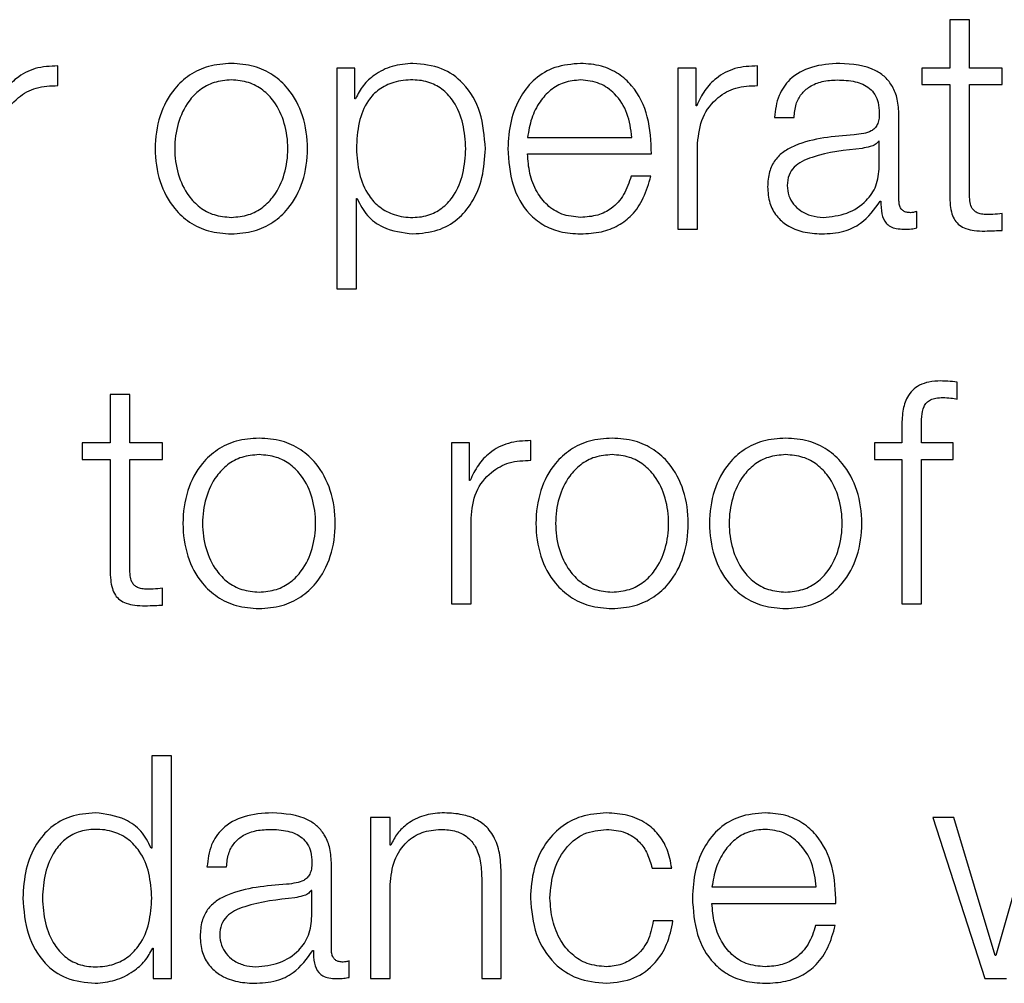
# Model space of a CAD drawing. Units: inches. Extents: x 0.1 to 10.8, y 0.2 to 8.4.
# Drawn here: x 3 to 3, y 6 to 6 of the extents above; entities that cross this region are included whole.
import ezdxf

# ---------------------------------------------------------------- set-up
doc = ezdxf.new("R2010")
doc.units = ezdxf.units.IN
doc.header["$MEASUREMENT"] = 0

msp = doc.modelspace()

# ---------------------------------------------------------------- linework, layer by layer
at = {"color": 7, "linetype": 'Continuous', "lineweight": 25}
for p, q in [((3.04117698, 6.04053782), (3.04117698, 6.03969145)), ((3.04152021, 6.04053782), (3.04117698, 6.04053782)), ((3.04152021, 6.03969145), (3.04152021, 6.04053782)), ((3.02557674, 6.03938642), (3.02557674, 6.03972995)), ((3.03045718, 6.03969145), (3.03045718, 6.03583299)), ((3.03077317, 6.03969145), (3.03045718, 6.03969145)), ((3.03077317, 6.0391572), (3.03077317, 6.03969145)), ((3.0364227, 6.03969145), (3.0364227, 6.03687571)), ((3.03673868, 6.03969145), (3.0364227, 6.03969145)), ((3.03673868, 6.03903164), (3.03673868, 6.03969145)), ((3.03781398, 6.03938642), (3.03781398, 6.03972995)), ((3.04068568, 6.03969145), (3.04068568, 6.039403)), ((3.04117698, 6.03969145), (3.04068568, 6.03969145)), ((3.04209355, 6.03969145), (3.04152021, 6.03969145)), ((3.04209355, 6.039403), (3.04209355, 6.03969145)), ((3.04068568, 6.039403), (3.04117698, 6.039403)), ((3.04117698, 6.039403), (3.04117698, 6.03747541)), ((3.04152021, 6.039403), (3.04209355, 6.039403)), ((3.04152021, 6.03750265), (3.04152021, 6.039403)), ((3.03078413, 6.0391572), (3.03077317, 6.0391572)), ((3.03674964, 6.03903164), (3.03673868, 6.03903164)), ((3.03810923, 6.03882967), (3.03845276, 6.03882967)), ((3.04028678, 6.03737176), (3.04028678, 6.03886787)), ((3.03379117, 6.03847992), (3.03561482, 6.03847992)), ((3.03676593, 6.03687571), (3.03676593, 6.03837657)), ((3.03994325, 6.03841507), (3.03993259, 6.03841507)), ((3.03994325, 6.03796671), (3.03994325, 6.03841507)), ((3.03379117, 6.03819118), (3.03595805, 6.03819118)), ((3.03594709, 6.03780353), (3.03560445, 6.03780353)), ((3.03079982, 6.03740996), (3.03081078, 6.03740996)), ((3.03079982, 6.03583299), (3.03079982, 6.03740996)), ((3.03995983, 6.03736613), (3.03997079, 6.03736613)), ((3.04059773, 6.03689733), (3.04059773, 6.03718607)), ((3.04209355, 6.0368538), (3.04209355, 6.03714787)), ((3.0364227, 6.03687571), (3.03676593, 6.03687571)), ((3.03045718, 6.03583299), (3.03079982, 6.03583299)), ((3.04130788, 6.03390599), (3.04130788, 6.03420036)), ((3.0264939, 6.03398743), (3.0264939, 6.03314135)), ((3.02683713, 6.03398743), (3.0264939, 6.03398743)), ((3.02683713, 6.03314135), (3.02683713, 6.03398743)), ((3.04033682, 6.03339781), (3.04033682, 6.03314135)), ((3.04068006, 6.03314135), (3.04068006, 6.03338685)), ((3.0264939, 6.03314135), (3.0260026, 6.03314135)), ((3.0260026, 6.03314135), (3.0260026, 6.03285261)), ((3.02741046, 6.03314135), (3.02683713, 6.03314135)), ((3.02741046, 6.03285261), (3.02741046, 6.03314135)), ((3.03246, 6.03314135), (3.03246, 6.03032532)), ((3.03277599, 6.03314135), (3.03246, 6.03314135)), ((3.03277599, 6.03248154), (3.03277599, 6.03314135)), ((3.03385128, 6.03283632), (3.03385128, 6.03317955)), ((3.03985648, 6.03314135), (3.03985648, 6.03285261)), ((3.04033682, 6.03314135), (3.03985648, 6.03314135)), ((3.0412368, 6.03314135), (3.04068006, 6.03314135)), ((3.0412368, 6.03285261), (3.0412368, 6.03314135)), ((3.0260026, 6.03285261), (3.0264939, 6.03285261)), ((3.0264939, 6.03285261), (3.0264939, 6.03092531)), ((3.02683713, 6.03285261), (3.02741046, 6.03285261)), ((3.02683713, 6.03095255), (3.02683713, 6.03285261)), ((3.03985648, 6.03285261), (3.04033682, 6.03285261)), ((3.04033682, 6.03285261), (3.04033682, 6.03032532)), ((3.04068006, 6.03032532), (3.04068006, 6.03285261)), ((3.04068006, 6.03285261), (3.0412368, 6.03285261)), ((3.03278694, 6.03248154), (3.03277599, 6.03248154)), ((3.03280323, 6.03032532), (3.03280323, 6.03182647)), ((3.02741046, 6.0303034), (3.02741046, 6.03059777)), ((3.03246, 6.03032532), (3.03280323, 6.03032532)), ((3.04033682, 6.03032532), (3.04068006, 6.03032532)), ((3.02721974, 6.02767187), (3.02721974, 6.02605671)), ((3.02756298, 6.02767187), (3.02721974, 6.02767187)), ((3.02756298, 6.02377492), (3.02756298, 6.02767187)), ((3.03138944, 6.02659095), (3.03104621, 6.02659095)), ((3.03104621, 6.02659095), (3.03104621, 6.02377492)), ((3.03138944, 6.02610587), (3.03138944, 6.02659095)), ((3.04124806, 6.02659095), (3.04088232, 6.02659095)), ((3.04088232, 6.02659095), (3.04178852, 6.02377492)), ((3.04196858, 6.02417827), (3.04124806, 6.02659095)), ((3.04266688, 6.02659095), (3.04197953, 6.02417827)), ((3.0314004, 6.02610587), (3.03138944, 6.02610587)), ((3.02721974, 6.02605671), (3.02720879, 6.02605671)), ((3.02818606, 6.02572917), (3.02852929, 6.02572917)), ((3.03036331, 6.02427126), (3.03036331, 6.02576738)), ((3.03333274, 6.02377492), (3.03333274, 6.02558732)), ((3.0359693, 6.02570726), (3.03631312, 6.02570726)), ((3.03138944, 6.02377492), (3.03138944, 6.02541822)), ((3.03298951, 6.02553283), (3.03298951, 6.02377492)), ((3.03002008, 6.02531428), (3.03000912, 6.02531428)), ((3.03002008, 6.02486621), (3.03002008, 6.02531428)), ((3.03701735, 6.02537913), (3.038841, 6.02537913)), ((3.03701735, 6.02509069), (3.03918423, 6.02509069)), ((3.03633504, 6.02478418), (3.03599092, 6.02478418)), ((3.03917328, 6.02470304), (3.03883005, 6.02470304)), ((3.02723603, 6.02430946), (3.02724699, 6.02430946)), ((3.02724699, 6.02430946), (3.02724699, 6.02377492)), ((3.03003636, 6.02426563), (3.03004732, 6.02426563)), ((3.04197953, 6.02417827), (3.04196858, 6.02417827)), ((3.03067455, 6.02379684), (3.03067455, 6.02408558)), ((3.02724699, 6.02377492), (3.02756298, 6.02377492)), ((3.03104621, 6.02377492), (3.03138944, 6.02377492)), ((3.03298951, 6.02377492), (3.03333274, 6.02377492)), ((3.04178852, 6.02377492), (3.04216521, 6.02377492))]:
    msp.add_line(p, q, dxfattribs=at)
for points, knots in [([(3.02557674, 6.03972995), (3.02544265, 6.03972442), (3.02518496, 6.0397138), (3.02486554, 6.03954199), (3.02463943, 6.03930689), (3.02455535, 6.03912513), (3.02451211, 6.03903164)], [0, 0, 0, 0, 0.292286025, 0.561677456, 0.774537122, 1, 1, 1, 1]), ([(3.02861162, 6.03977348), (3.02847703, 6.03976392), (3.02822055, 6.03974571), (3.0278762, 6.03958372), (3.02756255, 6.03929984), (3.02733147, 6.03885247), (3.02725354, 6.0382834), (3.02733149, 6.03771438), (3.02756258, 6.03726721), (3.02787621, 6.03698341), (3.02822055, 6.03682145), (3.02847703, 6.03680324), (3.02861162, 6.03679368)], [0, 0, 0, 0, 0.0898655, 0.17124762, 0.24976297, 0.37025525, 0.50006001, 0.62978905, 0.75024672, 0.82875426, 0.91013459, 1, 1, 1, 1]), ([(3.02861162, 6.03679368), (3.02874624, 6.03680324), (3.02900273, 6.03682144), (3.02934708, 6.0369834), (3.02966061, 6.03726722), (3.02989153, 6.03771441), (3.02996936, 6.0382834), (3.02989155, 6.03885243), (3.02966064, 6.03929983), (3.02934709, 6.03958374), (3.02900273, 6.03974572), (3.02874624, 6.03976392), (3.02861162, 6.03977348)], [0, 0, 0, 0, 0.0898876, 0.1712665, 0.24976251, 0.37020773, 0.49993998, 0.62974796, 0.7502278, 0.82873162, 0.91011232, 1, 1, 1, 1]), ([(3.03178835, 6.03977348), (3.03166556, 6.03976365), (3.03142669, 6.03974453), (3.0311288, 6.03959517), (3.03090727, 6.03939602), (3.03082528, 6.03923701), (3.03078413, 6.0391572)], [0, 0, 0, 0, 0.294253465, 0.572408988, 0.785393657, 1, 1, 1, 1]), ([(3.03305407, 6.03828328), (3.03303783, 6.03849786), (3.03300674, 6.03890865), (3.03272213, 6.03941455), (3.03228554, 6.03972681), (3.03196041, 6.03975733), (3.03178835, 6.03977348)], [0, 0, 0, 0, 0.29231442, 0.55963563, 0.7669632, 1, 1, 1, 1]), ([(3.03471958, 6.03977348), (3.03456695, 6.039761), (3.03428023, 6.03973756), (3.03391265, 6.03951963), (3.0336454, 6.03919024), (3.03347778, 6.03876531), (3.0334578, 6.03844614), (3.03344764, 6.03828388)], [0, 0, 0, 0, 0.20684452, 0.388570381, 0.564945244, 0.778817889, 1, 1, 1, 1]), ([(3.03595805, 6.03819118), (3.03594966, 6.03840932), (3.03593342, 6.03883137), (3.03569645, 6.03932324), (3.03538537, 6.03960498), (3.03507476, 6.03974936), (3.03484257, 6.03976513), (3.03471958, 6.03977348)], [0, 0, 0, 0, 0.28750383, 0.55626561, 0.6938325, 0.83782816, 1, 1, 1, 1]), ([(3.03781398, 6.03972995), (3.03767994, 6.03972442), (3.03742234, 6.03971379), (3.03710303, 6.03954197), (3.03687697, 6.03930688), (3.03679289, 6.03912513), (3.03674964, 6.03903164)], [0, 0, 0, 0, 0.292210059, 0.561600665, 0.774492413, 1, 1, 1, 1]), ([(3.03925027, 6.03977348), (3.03908309, 6.03976353), (3.03877086, 6.03974495), (3.03838387, 6.03953514), (3.03815624, 6.03920461), (3.03812565, 6.03896059), (3.03810923, 6.03882967)], [0, 0, 0, 0, 0.300325132, 0.56086806, 0.764392539, 1, 1, 1, 1]), ([(3.04028678, 6.03886787), (3.04028204, 6.03896278), (3.04027339, 6.03913613), (3.04018683, 6.03936674), (3.04005356, 6.03953755), (3.03976015, 6.03974059), (3.03947104, 6.03975924), (3.03925027, 6.03977348)], [0, 0, 0, 0, 0.18087509, 0.3303674, 0.46266146, 0.58969693, 1, 1, 1, 1]), ([(3.02452869, 6.03837657), (3.02454622, 6.03853258), (3.02458024, 6.03883541), (3.02484983, 6.0391783), (3.02520071, 6.03937152), (3.02544768, 6.0393813), (3.02557674, 6.03938642)], [0, 0, 0, 0, 0.283927469, 0.551138836, 0.765422807, 1, 1, 1, 1]), ([(3.02861162, 6.03948474), (3.02850887, 6.03947627), (3.02831228, 6.03946008), (3.02805344, 6.03931869), (3.02782419, 6.03907982), (3.02766135, 6.03872394), (3.0276031, 6.03828344), (3.02766138, 6.03784299), (3.02782423, 6.03748735), (3.02805345, 6.03724852), (3.02831227, 6.0371071), (3.02850886, 6.03709089), (3.02861162, 6.03708242)], [0, 0, 0, 0, 0.08833443, 0.16900161, 0.24844438, 0.37158071, 0.50008634, 0.62845849, 0.75155274, 0.83099409, 0.91166478, 1, 1, 1, 1]), ([(3.02861162, 6.03708242), (3.02871433, 6.0370909), (3.02891086, 6.03710711), (3.02916959, 6.03724853), (3.02939875, 6.03748736), (3.02956156, 6.037843), (3.02961984, 6.03828344), (3.02956159, 6.03872393), (3.02939879, 6.0390798), (3.0291696, 6.03931867), (3.02891085, 6.03946007), (3.02871433, 6.03947627), (3.02861162, 6.03948474)], [0, 0, 0, 0, 0.08831227, 0.16897314, 0.24841561, 0.37152337, 0.49991365, 0.62843742, 0.75158727, 0.83103116, 0.91168853, 1, 1, 1, 1]), ([(3.03271143, 6.03828328), (3.03270213, 6.03842941), (3.03268393, 6.03871547), (3.03253831, 6.03907042), (3.03232835, 6.03931543), (3.03208035, 6.0394573), (3.03177482, 6.03949858), (3.03146493, 6.03946141), (3.03118968, 6.03933328), (3.03096331, 6.03909451), (3.03082041, 6.03872955), (3.03080691, 6.03843695), (3.03079982, 6.03828328)], [0, 0, 0, 0, 0.12642459, 0.24749468, 0.3246105, 0.40257832, 0.48920824, 0.58735318, 0.66987413, 0.74689317, 0.86707747, 1, 1, 1, 1]), ([(3.03471958, 6.03948474), (3.03462138, 6.03947589), (3.03443231, 6.03945886), (3.03418555, 6.03931394), (3.0339898, 6.03909649), (3.03384746, 6.03881186), (3.03381011, 6.03859159), (3.03379117, 6.03847992)], [0, 0, 0, 0, 0.19487724, 0.37523062, 0.55529622, 0.77455157, 1, 1, 1, 1]), ([(3.03561482, 6.03847992), (3.03559722, 6.03862243), (3.03556283, 6.03890089), (3.03535092, 6.03923464), (3.03505417, 6.03944903), (3.03483381, 6.03947255), (3.03471958, 6.03948474)], [0, 0, 0, 0, 0.28669169, 0.56018112, 0.77201408, 1, 1, 1, 1]), ([(3.03676593, 6.03837657), (3.03678347, 6.03853258), (3.03681753, 6.03883543), (3.03708719, 6.03917828), (3.03743803, 6.0393715), (3.03768495, 6.0393813), (3.03781398, 6.03938642)], [0, 0, 0, 0, 0.28394544, 0.5511948, 0.76548558, 1, 1, 1, 1]), ([(3.03845276, 6.03882967), (3.03845962, 6.03890758), (3.03847238, 6.03905258), (3.03857112, 6.03924231), (3.03873029, 6.03938394), (3.03895003, 6.03947116), (3.03911784, 6.03948005), (3.03920645, 6.03948474)], [0, 0, 0, 0, 0.206732333, 0.384763583, 0.554240606, 0.764642669, 1, 1, 1, 1]), ([(3.03920645, 6.03948474), (3.03931275, 6.03948096), (3.03951086, 6.03947393), (3.03974678, 6.03937604), (3.03987329, 6.03923067), (3.03993413, 6.03908028), (3.03994003, 6.03896751), (3.03994325, 6.03890607)], [0, 0, 0, 0, 0.29757315, 0.55456364, 0.68518652, 0.82850192, 1, 1, 1, 1]), ([(3.03994325, 6.03890607), (3.03994196, 6.03886744), (3.03993964, 6.03879816), (3.03991283, 6.03870535), (3.0398657, 6.03863589), (3.03978475, 6.03857859), (3.03965958, 6.03854308), (3.03955779, 6.03853083), (3.0395014, 6.03852405)], [0, 0, 0, 0, 0.17251214, 0.30938593, 0.42633359, 0.54076466, 0.74561364, 1, 1, 1, 1]), ([(3.0395014, 6.03852405), (3.03914565, 6.03849778), (3.03871487, 6.03846598), (3.0382686, 6.03824031), (3.03810856, 6.03808562), (3.03800446, 6.03786993), (3.03799463, 6.03770617), (3.0379893, 6.03761726)], [0, 0, 0, 0, 0.53295059, 0.64534217, 0.75257527, 0.86565753, 1, 1, 1, 1]), ([(3.03993259, 6.03841507), (3.03991431, 6.03839412), (3.03987482, 6.03834885), (3.03976952, 6.03831312), (3.03969088, 6.03829804), (3.03964326, 6.03828891)], [0, 0, 0, 0, 0.25361558, 0.54794247, 1, 1, 1, 1]), ([(3.03079982, 6.03828328), (3.0308087, 6.03813725), (3.03082612, 6.03785068), (3.03097592, 6.03749345), (3.03119997, 6.0372481), (3.03147009, 6.03710925), (3.03177786, 6.03706784), (3.03208032, 6.03711013), (3.03232834, 6.03725164), (3.03253829, 6.03749665), (3.03268391, 6.03785137), (3.03270213, 6.03813727), (3.03271143, 6.03828328)], [0, 0, 0, 0, 0.12699966, 0.24921295, 0.32878329, 0.41216217, 0.50827512, 0.59537891, 0.67377057, 0.75129698, 0.87298248, 1, 1, 1, 1]), ([(3.03178835, 6.03679368), (3.03193572, 6.03680544), (3.03221429, 6.03682767), (3.03257657, 6.03703401), (3.03284859, 6.03735535), (3.03302344, 6.03778565), (3.03304362, 6.03811346), (3.03305407, 6.03828328)], [0, 0, 0, 0, 0.20014834, 0.37831386, 0.55279617, 0.7683232, 1, 1, 1, 1]), ([(3.03344764, 6.03828388), (3.03346204, 6.03806911), (3.03348948, 6.03765971), (3.03374292, 6.03719326), (3.03405947, 6.03694064), (3.03436912, 6.03681442), (3.03459792, 6.03680088), (3.03471958, 6.03679368)], [0, 0, 0, 0, 0.29057163, 0.55388637, 0.69014265, 0.83525028, 1, 1, 1, 1]), ([(3.03471958, 6.03708242), (3.03460708, 6.03709269), (3.03439471, 6.03711208), (3.03412777, 6.03728576), (3.03393735, 6.0375368), (3.03381719, 6.0378471), (3.03379979, 6.03807712), (3.03379117, 6.03819118)], [0, 0, 0, 0, 0.20746339, 0.39166037, 0.57215673, 0.78783719, 1, 1, 1, 1]), ([(3.03964326, 6.03828891), (3.0393469, 6.0382566), (3.03898721, 6.03821738), (3.03859554, 6.03806931), (3.03844992, 6.03796808), (3.03834799, 6.03781934), (3.03833788, 6.03770151), (3.03833253, 6.03763917)], [0, 0, 0, 0, 0.55568824, 0.67446183, 0.78145134, 0.88438547, 1, 1, 1, 1]), ([(3.03896094, 6.03708242), (3.03910327, 6.03709634), (3.03937965, 6.03712337), (3.03970858, 6.03733739), (3.03991253, 6.03763508), (3.03993275, 6.03785331), (3.03994325, 6.03796671)], [0, 0, 0, 0, 0.28823037, 0.55971382, 0.77122121, 1, 1, 1, 1]), ([(3.03560445, 6.03780353), (3.03556803, 6.03769182), (3.03549785, 6.03747656), (3.03528244, 6.03723646), (3.0350104, 6.03710185), (3.03482079, 6.03708918), (3.03471958, 6.03708242)], [0, 0, 0, 0, 0.2821828, 0.54374812, 0.75646076, 1, 1, 1, 1]), ([(3.03471958, 6.03679368), (3.03484154, 6.0367998), (3.03506943, 6.03681123), (3.03538059, 6.0369264), (3.03564087, 6.03712728), (3.03584151, 6.03742733), (3.03591059, 6.03767346), (3.03594709, 6.03780353)], [0, 0, 0, 0, 0.20943839, 0.39132731, 0.56150728, 0.76825587, 1, 1, 1, 1]), ([(3.0379893, 6.03761726), (3.03799632, 6.03752035), (3.03800947, 6.03733883), (3.0381365, 6.03710141), (3.03833908, 6.036924), (3.03861427, 6.03681229), (3.03882416, 6.03680007), (3.0389337, 6.03679368)], [0, 0, 0, 0, 0.20455525, 0.38314196, 0.55528949, 0.76792205, 1, 1, 1, 1]), ([(3.03833253, 6.03763917), (3.03833813, 6.03757852), (3.03834899, 6.03746107), (3.03843868, 6.03730732), (3.03857364, 6.03718526), (3.03875273, 6.03709954), (3.03889085, 6.03708818), (3.03896094, 6.03708242)], [0, 0, 0, 0, 0.19408832, 0.37582259, 0.556664, 0.77499968, 1, 1, 1, 1]), ([(3.04117698, 6.03747541), (3.04117769, 6.0374143), (3.04117898, 6.03730311), (3.04120642, 6.03715152), (3.04125908, 6.03703006), (3.04134459, 6.03693781), (3.04146398, 6.0368783), (3.04161551, 6.03684692), (3.04172663, 6.03684429), (3.04178763, 6.03684284)], [0, 0, 0, 0, 0.17679435, 0.32173891, 0.44348933, 0.55513661, 0.67844523, 0.82346136, 1, 1, 1, 1]), ([(3.04179859, 6.03713158), (3.04176796, 6.0371347), (3.04171272, 6.03714031), (3.0416398, 6.03716697), (3.04158609, 6.03720831), (3.0415436, 6.03727565), (3.04152185, 6.03737692), (3.04152079, 6.03745798), (3.04152021, 6.03750265)], [0, 0, 0, 0, 0.17214915, 0.31051964, 0.42951658, 0.54524776, 0.74938965, 1, 1, 1, 1]), ([(3.03081078, 6.03740996), (3.03086332, 6.0373064), (3.0309672, 6.03710166), (3.03131183, 6.03685272), (3.03160665, 6.0368162), (3.03178835, 6.03679368)], [0, 0, 0, 0, 0.28195013, 0.55745579, 1, 1, 1, 1]), ([(3.0389337, 6.03679368), (3.03906567, 6.03680015), (3.0393055, 6.03681189), (3.03968998, 6.03699284), (3.03985689, 6.03722373), (3.03995983, 6.03736613)], [0, 0, 0, 0, 0.319246986, 0.580154549, 1, 1, 1, 1]), ([(3.03997079, 6.03736613), (3.0399718, 6.03729188), (3.03997363, 6.03715785), (3.0400362, 6.03699542), (3.04013896, 6.03691625), (3.04024728, 6.03688066), (3.04032874, 6.03687748), (3.04037414, 6.03687571)], [0, 0, 0, 0, 0.30167338, 0.54453508, 0.67009089, 0.81615193, 1, 1, 1, 1]), ([(3.04048875, 6.03716416), (3.04046549, 6.03716538), (3.04042246, 6.03716765), (3.04036461, 6.03719135), (3.04031943, 6.03723337), (3.04029088, 6.03729631), (3.04028821, 6.03734535), (3.04028678, 6.03737176)], [0, 0, 0, 0, 0.21077395, 0.38996547, 0.55583236, 0.76084927, 1, 1, 1, 1]), ([(3.04059773, 6.03718607), (3.04057881, 6.03717967), (3.04054339, 6.03716767), (3.04050611, 6.03716528), (3.04048875, 6.03716416)], [0, 0, 0, 0, 0.53430747, 1, 1, 1, 1]), ([(3.04209355, 6.03714787), (3.04203853, 6.03714262), (3.04194042, 6.03713327), (3.04184188, 6.0371321), (3.04179859, 6.03713158)], [0, 0, 0, 0, 0.56070899, 1, 1, 1, 1]), ([(3.04037414, 6.03687571), (3.04041775, 6.03687621), (3.04049295, 6.03687707), (3.04056673, 6.03689134), (3.04059773, 6.03689733)], [0, 0, 0, 0, 0.57984182, 1, 1, 1, 1]), ([(3.04178763, 6.03684284), (3.04184467, 6.03684507), (3.04194664, 6.03684904), (3.04204862, 6.03685234), (3.04209355, 6.0368538)], [0, 0, 0, 0, 0.55946587, 1, 1, 1, 1]), ([(3.04101855, 6.03422227), (3.04094875, 6.03421931), (3.04082118, 6.03421389), (3.04064942, 6.03415739), (3.04051829, 6.03406428), (3.0404084, 6.03391145), (3.04034212, 6.03368187), (3.04033868, 6.03349734), (3.04033682, 6.03339781)], [0, 0, 0, 0, 0.16892686, 0.30878021, 0.43230143, 0.55278549, 0.75877405, 1, 1, 1, 1]), ([(3.04130788, 6.03420036), (3.04125279, 6.03420769), (3.04115673, 6.03422049), (3.04105986, 6.03422174), (3.04101855, 6.03422227)], [0, 0, 0, 0, 0.573529828, 1, 1, 1, 1]), ([(3.04068006, 6.03338685), (3.04068059, 6.03345822), (3.04068157, 6.03358871), (3.04070581, 6.03374814), (3.04076801, 6.03384573), (3.04083986, 6.03389817), (3.0409394, 6.03392922), (3.04101458, 6.03393198), (3.04105675, 6.03393353)], [0, 0, 0, 0, 0.27532053, 0.50344431, 0.60529704, 0.7116812, 0.83827137, 1, 1, 1, 1]), ([(3.04105675, 6.03393353), (3.04110225, 6.03393148), (3.04118657, 6.03392768), (3.04126964, 6.03391283), (3.04130788, 6.03390599)], [0, 0, 0, 0, 0.539672435, 1, 1, 1, 1]), ([(3.029097, 6.03322308), (3.02896245, 6.03321352), (3.02870604, 6.03319531), (3.02836177, 6.03303332), (3.02804819, 6.03274943), (3.02781715, 6.03230207), (3.02773922, 6.03173306), (3.02781717, 6.03116413), (3.02804824, 6.03071707), (3.02836179, 6.03043331), (3.02870604, 6.03027136), (3.02896245, 6.03025314), (3.029097, 6.03024358)], [0, 0, 0, 0, 0.08985342, 0.17123267, 0.2497532, 0.37026293, 0.50009003, 0.62980354, 0.75026134, 0.82877016, 0.9101467, 1, 1, 1, 1]), ([(3.029097, 6.03024358), (3.02923164, 6.03025314), (3.0294882, 6.03027135), (3.02983267, 6.03043329), (3.03014643, 6.03071703), (3.03037767, 6.03116409), (3.03045569, 6.03173306), (3.03037769, 6.03230211), (3.03014648, 6.03274947), (3.02983269, 6.03303334), (3.0294882, 6.03319531), (3.02923164, 6.03321353), (3.029097, 6.03322308)], [0, 0, 0, 0, 0.08988587, 0.17128254, 0.24979595, 0.37023444, 0.49991, 0.62969912, 0.75018953, 0.82871464, 0.91011401, 1, 1, 1, 1]), ([(3.03385128, 6.03317955), (3.03371725, 6.03317409), (3.03345966, 6.0331636), (3.03314033, 6.03299184), (3.03291427, 6.03275678), (3.03283019, 6.03257503), (3.03278694, 6.03248154)], [0, 0, 0, 0, 0.29221108, 0.5615886, 0.77448115, 1, 1, 1, 1]), ([(3.0352707, 6.03322308), (3.03513611, 6.03321353), (3.03487963, 6.03319531), (3.03453528, 6.03303333), (3.03422163, 6.03274945), (3.03399056, 6.03230208), (3.03391262, 6.03173306), (3.03399058, 6.03116412), (3.03422168, 6.03071706), (3.03453529, 6.0304333), (3.03487964, 6.03027135), (3.03513611, 6.03025314), (3.0352707, 6.03024358)], [0, 0, 0, 0, 0.08987089, 0.1712579, 0.24977796, 0.37027747, 0.50009002, 0.62978899, 0.75023657, 0.82874492, 0.91012923, 1, 1, 1, 1]), ([(3.0352707, 6.03024358), (3.03540533, 6.03025314), (3.03566187, 6.03027135), (3.0360063, 6.03043329), (3.03631998, 6.03071704), (3.03655112, 6.03116411), (3.03662907, 6.03173306), (3.03655114, 6.03230208), (3.03632003, 6.03274946), (3.03600632, 6.03303334), (3.03566188, 6.03319532), (3.03540533, 6.03321353), (3.0352707, 6.03322308)], [0, 0, 0, 0, 0.08988823, 0.17128031, 0.24978818, 0.37022556, 0.49990999, 0.62970799, 0.75019729, 0.82871687, 0.91011165, 1, 1, 1, 1]), ([(3.03830558, 6.03322308), (3.03817103, 6.03321352), (3.03791462, 6.03319531), (3.03757035, 6.03303332), (3.03725677, 6.03274943), (3.03702573, 6.03230207), (3.0369478, 6.03173306), (3.03702575, 6.03116413), (3.03725682, 6.03071707), (3.03757037, 6.03043331), (3.03791462, 6.03027136), (3.03817103, 6.03025314), (3.03830558, 6.03024358)], [0, 0, 0, 0, 0.08985342, 0.17123267, 0.2497532, 0.37026293, 0.50009003, 0.62980354, 0.75026134, 0.82877016, 0.9101467, 1, 1, 1, 1]), ([(3.03830558, 6.03024358), (3.03844021, 6.03025314), (3.03869675, 6.03027135), (3.03904118, 6.03043329), (3.03935486, 6.03071704), (3.03958599, 6.03116411), (3.03966395, 6.03173306), (3.03958602, 6.03230208), (3.03935491, 6.03274946), (3.0390412, 6.03303334), (3.03869675, 6.03319532), (3.03844021, 6.03321353), (3.03830558, 6.03322308)], [0, 0, 0, 0, 0.08988823, 0.17128031, 0.24978818, 0.37022556, 0.49990999, 0.62970799, 0.75019729, 0.82871687, 0.91011165, 1, 1, 1, 1]), ([(3.029097, 6.03293464), (3.0289943, 6.03292617), (3.02879781, 6.03290997), (3.02853916, 6.03276849), (3.02831013, 6.03252951), (3.02814754, 6.03217355), (3.02808941, 6.03173306), (3.02814757, 6.03129264), (3.02831018, 6.03093699), (3.02853917, 6.03069814), (3.02879782, 6.0305567), (3.0289943, 6.0305405), (3.029097, 6.03053203)], [0, 0, 0, 0, 0.08831176, 0.16895933, 0.24839991, 0.37156727, 0.50011777, 0.62852154, 0.75162031, 0.83104473, 0.91168842, 1, 1, 1, 1]), ([(3.029097, 6.03053203), (3.02919978, 6.03054049), (3.02939639, 6.03055669), (3.02965522, 6.03069811), (3.02988434, 6.03093696), (3.03004702, 6.03129263), (3.03010518, 6.03173306), (3.03004704, 6.03217357), (3.02988439, 6.03252954), (3.02965524, 6.03276852), (3.0293964, 6.03290998), (3.02919978, 6.03292617), (3.029097, 6.03293464)], [0, 0, 0, 0, 0.08835749, 0.16902082, 0.24844299, 0.37151475, 0.49988227, 0.62839648, 0.75153679, 0.83097511, 0.91164233, 1, 1, 1, 1]), ([(3.03280323, 6.03182647), (3.03282078, 6.03198242), (3.03285486, 6.0322852), (3.03312452, 6.03262796), (3.03347532, 6.03282123), (3.03372226, 6.03283114), (3.03385128, 6.03283632)], [0, 0, 0, 0, 0.28386531, 0.55112107, 0.76545176, 1, 1, 1, 1]), ([(3.0352707, 6.03293464), (3.03516796, 6.03292617), (3.03497143, 6.03290998), (3.03471273, 6.03276851), (3.03448373, 6.03252951), (3.03432121, 6.03217354), (3.03426313, 6.03173306), (3.03432123, 6.03129266), (3.03448377, 6.03093699), (3.03471275, 6.03069812), (3.03497144, 6.03055669), (3.03516797, 6.03054049), (3.0352707, 6.03053203)], [0, 0, 0, 0, 0.08833715, 0.16898848, 0.2484214, 0.37157463, 0.50011777, 0.62851418, 0.75159882, 0.83101558, 0.91166304, 1, 1, 1, 1]), ([(3.0352707, 6.03053203), (3.03537348, 6.03054049), (3.0355701, 6.03055669), (3.03582892, 6.03069811), (3.03605805, 6.03093696), (3.03622072, 6.03129263), (3.03627888, 6.03173306), (3.03622074, 6.03217357), (3.03605809, 6.03252954), (3.03582894, 6.03276852), (3.0355701, 6.03290998), (3.03537348, 6.03292617), (3.0352707, 6.03293464)], [0, 0, 0, 0, 0.08835749, 0.16902082, 0.24844299, 0.37151475, 0.49988227, 0.62839648, 0.75153679, 0.83097511, 0.91164233, 1, 1, 1, 1]), ([(3.03830558, 6.03293464), (3.03820288, 6.03292617), (3.03800639, 6.03290997), (3.03774774, 6.03276849), (3.03751871, 6.03252951), (3.03735612, 6.03217355), (3.03729799, 6.03173306), (3.03735615, 6.03129264), (3.03751876, 6.03093699), (3.03774775, 6.03069814), (3.0380064, 6.0305567), (3.03820288, 6.0305405), (3.03830558, 6.03053203)], [0, 0, 0, 0, 0.08831176, 0.16895933, 0.24839991, 0.37156727, 0.50011777, 0.62852154, 0.75162031, 0.83104473, 0.91168842, 1, 1, 1, 1]), ([(3.03830558, 6.03053203), (3.03840836, 6.03054049), (3.03860497, 6.03055669), (3.0388638, 6.03069811), (3.03909292, 6.03093696), (3.0392556, 6.03129263), (3.03931376, 6.03173306), (3.03925562, 6.03217357), (3.03909297, 6.03252954), (3.03886381, 6.03276852), (3.03860498, 6.03290998), (3.03840836, 6.03292617), (3.03830558, 6.03293464)], [0, 0, 0, 0, 0.08835749, 0.16902082, 0.24844299, 0.37151475, 0.49988227, 0.62839648, 0.75153679, 0.83097511, 0.91164233, 1, 1, 1, 1]), ([(3.0264939, 6.03092531), (3.0264946, 6.0308642), (3.02649588, 6.03075299), (3.02652324, 6.03060137), (3.0265758, 6.03047986), (3.02666125, 6.03038752), (3.02678065, 6.03032795), (3.02693227, 6.03029653), (3.02704348, 6.03029389), (3.02710455, 6.03029245)], [0, 0, 0, 0, 0.17674975, 0.32167175, 0.44339805, 0.55501021, 0.67829215, 0.82333606, 1, 1, 1, 1]), ([(3.0271155, 6.03058119), (3.02708488, 6.03058433), (3.02702963, 6.03059001), (3.02695672, 6.03061671), (3.026903, 6.03065806), (3.02686051, 6.03072541), (3.02683875, 6.03082673), (3.02683771, 6.03090784), (3.02683713, 6.03095255)], [0, 0, 0, 0, 0.17211552, 0.31046716, 0.42943708, 0.54512982, 0.74924803, 1, 1, 1, 1]), ([(3.02741046, 6.03059777), (3.02735545, 6.03059246), (3.02725734, 6.030583), (3.02715879, 6.03058174), (3.0271155, 6.03058119)], [0, 0, 0, 0, 0.56072409, 1, 1, 1, 1]), ([(3.02710455, 6.03029245), (3.02716159, 6.03029467), (3.02726355, 6.03029864), (3.02736553, 6.03030195), (3.02741046, 6.0303034)], [0, 0, 0, 0, 0.55946587, 1, 1, 1, 1]), ([(3.02623181, 6.02667298), (3.02608442, 6.02666122), (3.0258058, 6.02663899), (3.02544342, 6.02643265), (3.02517123, 6.02611135), (3.02499617, 6.02568104), (3.02497597, 6.02535321), (3.0249655, 6.02518338)], [0, 0, 0, 0, 0.2001409, 0.37833054, 0.55283379, 0.76835613, 1, 1, 1, 1]), ([(3.02720879, 6.02605671), (3.02715638, 6.02616027), (3.02705277, 6.02636503), (3.02670826, 6.02661397), (3.0264135, 6.02665048), (3.02623181, 6.02667298)], [0, 0, 0, 0, 0.2818791, 0.5573584, 1, 1, 1, 1]), ([(3.02932681, 6.02667298), (3.02915962, 6.02666302), (3.02884739, 6.02664441), (3.02846046, 6.02643453), (3.02823292, 6.02610402), (3.02820242, 6.02586005), (3.02818606, 6.02572917)], [0, 0, 0, 0, 0.30036252, 0.56093546, 0.76445311, 1, 1, 1, 1]), ([(3.03036331, 6.02576738), (3.03035857, 6.02586234), (3.03034993, 6.02603578), (3.03026338, 6.02626649), (3.03013011, 6.02643731), (3.02983665, 6.02664025), (3.02954756, 6.02665881), (3.02932681, 6.02667298)], [0, 0, 0, 0, 0.18097152, 0.33049115, 0.46276701, 0.5897669, 1, 1, 1, 1]), ([(3.03230157, 6.02667298), (3.03219144, 6.02666302), (3.03197475, 6.0266434), (3.03170656, 6.02650336), (3.0315057, 6.02632234), (3.03143527, 6.02617754), (3.0314004, 6.02610587)], [0, 0, 0, 0, 0.29206606, 0.57469231, 0.78948305, 1, 1, 1, 1]), ([(3.03333274, 6.02558732), (3.03332881, 6.02570389), (3.03332149, 6.0259212), (3.03323537, 6.02622258), (3.03307558, 6.02644646), (3.03285791, 6.02658529), (3.03259869, 6.0266617), (3.03240672, 6.02666899), (3.03230157, 6.02667298)], [0, 0, 0, 0, 0.20207358, 0.37671492, 0.53649397, 0.66737149, 0.81781421, 1, 1, 1, 1]), ([(3.03517238, 6.02667298), (3.0350226, 6.02666111), (3.03473766, 6.02663854), (3.03436277, 6.02643589), (3.03407155, 6.0261187), (3.03387624, 6.02568733), (3.03385296, 6.0253551), (3.03384092, 6.02518338)], [0, 0, 0, 0, 0.19972987, 0.37995144, 0.55577526, 0.77039172, 1, 1, 1, 1]), ([(3.03631312, 6.02570726), (3.03629258, 6.02581844), (3.03625367, 6.02602901), (3.03609289, 6.02630048), (3.03585716, 6.02651098), (3.03554069, 6.02664953), (3.03529839, 6.02666496), (3.03517238, 6.02667298)], [0, 0, 0, 0, 0.20420544, 0.38675034, 0.56119342, 0.77180507, 1, 1, 1, 1]), ([(3.03794517, 6.02667298), (3.03779264, 6.02666051), (3.03750608, 6.02663709), (3.03713868, 6.02641927), (3.03687152, 6.02608996), (3.03670394, 6.02566497), (3.03668398, 6.02534572), (3.03667383, 6.02518338)], [0, 0, 0, 0, 0.20675406, 0.38841966, 0.56476615, 0.77867189, 1, 1, 1, 1]), ([(3.03918423, 6.02509069), (3.03917586, 6.02530891), (3.03915965, 6.02573104), (3.03892256, 6.02622299), (3.03861132, 6.02650461), (3.03830054, 6.02664889), (3.03806823, 6.02666464), (3.03794517, 6.02667298)], [0, 0, 0, 0, 0.28754231, 0.55622607, 0.6937665, 0.83777442, 1, 1, 1, 1]), ([(3.02721974, 6.02518338), (3.02721089, 6.02532941), (3.02719352, 6.02561595), (3.02704393, 6.02597319), (3.02682004, 6.02621857), (3.02655001, 6.02635743), (3.02624221, 6.02639882), (3.02593968, 6.02635656), (3.02569157, 6.02621505), (3.02548165, 6.02597001), (3.02533618, 6.02561527), (3.02531801, 6.02532939), (3.02530873, 6.02518338)], [0, 0, 0, 0, 0.12700272, 0.24919833, 0.32874425, 0.41209899, 0.50820405, 0.59537108, 0.67378114, 0.75130343, 0.87297913, 1, 1, 1, 1]), ([(3.02852929, 6.02572917), (3.0285362, 6.02580705), (3.02854906, 6.02595201), (3.02864787, 6.02614168), (3.02880702, 6.02628333), (3.02902667, 6.02637064), (3.02919442, 6.02637954), (3.02928298, 6.02638424)], [0, 0, 0, 0, 0.20669647, 0.38477731, 0.5543158, 0.76472679, 1, 1, 1, 1]), ([(3.02928298, 6.02638424), (3.0293893, 6.02638046), (3.02958746, 6.02637342), (3.02982345, 6.02627555), (3.02995006, 6.02613018), (3.03001095, 6.02597979), (3.03001686, 6.02586701), (3.03002008, 6.02580558)], [0, 0, 0, 0, 0.29756426, 0.55460133, 0.685234, 0.82853558, 1, 1, 1, 1]), ([(3.03138944, 6.02541822), (3.03140472, 6.02556336), (3.03143378, 6.02583947), (3.03165034, 6.02616472), (3.03194832, 6.02635478), (3.03216238, 6.02637413), (3.03227432, 6.02638424)], [0, 0, 0, 0, 0.29643443, 0.56390166, 0.77194469, 1, 1, 1, 1]), ([(3.03227432, 6.02638424), (3.03236632, 6.02637892), (3.03253324, 6.02636926), (3.03275012, 6.02625899), (3.03289924, 6.02607388), (3.03297897, 6.02582254), (3.03298585, 6.02563351), (3.03298951, 6.02553283)], [0, 0, 0, 0, 0.21545751, 0.39089346, 0.55499651, 0.76298047, 1, 1, 1, 1]), ([(3.03418415, 6.02518338), (3.0341982, 6.02534995), (3.0342256, 6.02567498), (3.03444654, 6.02607668), (3.03478227, 6.02634138), (3.03503864, 6.02636955), (3.03517238, 6.02638424)], [0, 0, 0, 0, 0.28747912, 0.56094946, 0.77096399, 1, 1, 1, 1]), ([(3.03517238, 6.02638424), (3.03528599, 6.02637504), (3.03549971, 6.02635773), (3.03574929, 6.02618402), (3.0359, 6.02595721), (3.03594542, 6.02579341), (3.0359693, 6.02570726)], [0, 0, 0, 0, 0.29517314, 0.55527422, 0.76608316, 1, 1, 1, 1]), ([(3.03794517, 6.02638424), (3.03784696, 6.02637542), (3.03765792, 6.02635843), (3.03741119, 6.02621361), (3.03721561, 6.02599614), (3.03707352, 6.02571132), (3.03703626, 6.02549093), (3.03701735, 6.02537913)], [0, 0, 0, 0, 0.194898651, 0.375148623, 0.555090186, 0.774322357, 1, 1, 1, 1]), ([(3.038841, 6.02537913), (3.03882342, 6.02552179), (3.03878909, 6.02580042), (3.03857703, 6.02613437), (3.03827999, 6.02634862), (3.0380595, 6.02637208), (3.03794517, 6.02638424)], [0, 0, 0, 0, 0.28681533, 0.56018656, 0.77195264, 1, 1, 1, 1]), ([(3.03002008, 6.02580558), (3.03001878, 6.02576695), (3.03001645, 6.02569766), (3.0299896, 6.02560484), (3.02994241, 6.02553539), (3.02986139, 6.0254781), (3.02973616, 6.02544259), (3.02963433, 6.02543034), (3.02957793, 6.02542355)], [0, 0, 0, 0, 0.1724595, 0.30930815, 0.42626674, 0.54073581, 0.74563993, 1, 1, 1, 1]), ([(3.02957793, 6.02542355), (3.02922209, 6.02539732), (3.02879125, 6.02536555), (3.02834497, 6.02513981), (3.028185, 6.02498511), (3.02808098, 6.02476942), (3.02807116, 6.02460567), (3.02806583, 6.02451676)], [0, 0, 0, 0, 0.53303979, 0.64539746, 0.75259991, 0.86566456, 1, 1, 1, 1]), ([(3.03000912, 6.02531428), (3.02999082, 6.02529353), (3.02995119, 6.0252486), (3.029846, 6.02521317), (3.02976741, 6.02519794), (3.02971979, 6.02518871)], [0, 0, 0, 0, 0.25276563, 0.54722976, 1, 1, 1, 1]), ([(3.0249655, 6.02518338), (3.02498177, 6.0249688), (3.02501291, 6.02455795), (3.0252978, 6.0240521), (3.02573453, 6.02373987), (3.02605973, 6.02370934), (3.02623181, 6.02369319)], [0, 0, 0, 0, 0.292275838, 0.559608831, 0.766967259, 1, 1, 1, 1]), ([(3.02530873, 6.02518338), (3.02531801, 6.02503726), (3.02533616, 6.02475121), (3.02548163, 6.02439627), (3.02569155, 6.02415114), (3.02593968, 6.02400961), (3.02624221, 6.02396735), (3.02655002, 6.02400874), (3.02682005, 6.02414762), (3.02704396, 6.02439309), (3.02719354, 6.02475053), (3.0272109, 6.02503724), (3.02721974, 6.02518338)], [0, 0, 0, 0, 0.12707907, 0.24876293, 0.3262718, 0.40465957, 0.4917989, 0.58787338, 0.67120409, 0.75073565, 0.87293906, 1, 1, 1, 1]), ([(3.02971979, 6.02518871), (3.02942334, 6.02515653), (3.02906356, 6.02511748), (3.02867189, 6.02496925), (3.02852633, 6.0248679), (3.02842449, 6.02471899), (3.0284144, 6.02460107), (3.02840906, 6.02453868)], [0, 0, 0, 0, 0.55566019, 0.6743765, 0.78133627, 0.88429813, 1, 1, 1, 1]), ([(3.03384092, 6.02518338), (3.0338598, 6.0249663), (3.03389612, 6.02454871), (3.03421086, 6.02404585), (3.03466458, 6.02374055), (3.03499732, 6.02370952), (3.03517238, 6.02369319)], [0, 0, 0, 0, 0.28967382, 0.5572249, 0.76704093, 1, 1, 1, 1]), ([(3.03517238, 6.02398193), (3.03505801, 6.02399249), (3.03483924, 6.0240127), (3.03455895, 6.02418924), (3.03434872, 6.02445251), (3.03421043, 6.02479384), (3.03419301, 6.02505204), (3.03418415, 6.02518338)], [0, 0, 0, 0, 0.19628314, 0.37548355, 0.55425378, 0.77324777, 1, 1, 1, 1]), ([(3.03667383, 6.02518338), (3.03668822, 6.02496857), (3.03671564, 6.02455915), (3.036969, 6.02409269), (3.03728543, 6.0238401), (3.03759492, 6.02371392), (3.03782359, 6.02370038), (3.03794517, 6.02369319)], [0, 0, 0, 0, 0.29068688, 0.55402113, 0.69025556, 0.83531907, 1, 1, 1, 1]), ([(3.03794517, 6.02398193), (3.03783269, 6.02399221), (3.03762035, 6.02401161), (3.03735353, 6.02418543), (3.03716331, 6.02443656), (3.03704334, 6.02474679), (3.03702597, 6.02497671), (3.03701735, 6.02509069)], [0, 0, 0, 0, 0.20749287, 0.39170586, 0.5722335, 0.7879309, 1, 1, 1, 1]), ([(3.02903688, 6.02398193), (3.02917933, 6.02399584), (3.0294559, 6.02402285), (3.02978508, 6.02423686), (3.02998918, 6.02453456), (3.03000951, 6.02475281), (3.03002008, 6.02486621)], [0, 0, 0, 0, 0.28835474, 0.55984064, 0.77130332, 1, 1, 1, 1]), ([(3.03599092, 6.02478418), (3.03596645, 6.02466063), (3.03591935, 6.02442275), (3.03570217, 6.02416188), (3.0354433, 6.0240086), (3.03526341, 6.02399089), (3.03517238, 6.02398193)], [0, 0, 0, 0, 0.297190265, 0.572213898, 0.783532405, 1, 1, 1, 1]), ([(3.03517238, 6.02369319), (3.03533731, 6.02370976), (3.03565682, 6.02374185), (3.03602602, 6.02402006), (3.03625257, 6.02438216), (3.03630659, 6.02464549), (3.03633504, 6.02478418)], [0, 0, 0, 0, 0.27980175, 0.54204461, 0.7588022, 1, 1, 1, 1]), ([(3.03883005, 6.02470304), (3.03879376, 6.02459132), (3.03872384, 6.02437603), (3.03850843, 6.0241359), (3.03823624, 6.02400134), (3.03804648, 6.02398868), (3.03794517, 6.02398193)], [0, 0, 0, 0, 0.28202068, 0.54349375, 0.7562627, 1, 1, 1, 1]), ([(3.03794517, 6.02369319), (3.03806721, 6.0236993), (3.0382952, 6.02371072), (3.03860646, 6.02382589), (3.03886677, 6.02402679), (3.03906743, 6.02432686), (3.03913668, 6.02457296), (3.03917328, 6.02470304)], [0, 0, 0, 0, 0.209518, 0.39140192, 0.56154542, 0.76826344, 1, 1, 1, 1]), ([(3.02840906, 6.02453868), (3.02841466, 6.02447802), (3.02842552, 6.02436058), (3.02851517, 6.02420684), (3.02865003, 6.0240848), (3.02882893, 6.02399906), (3.02896689, 6.02398769), (3.02903688, 6.02398193)], [0, 0, 0, 0, 0.194199325, 0.376024033, 0.556911638, 0.775200944, 1, 1, 1, 1]), ([(3.02806583, 6.02451676), (3.02807285, 6.02441985), (3.028086, 6.02423834), (3.028213, 6.02400094), (3.02841547, 6.02382353), (3.02869047, 6.02371181), (3.0289002, 6.02369957), (3.02900964, 6.02369319)], [0, 0, 0, 0, 0.20463317, 0.38327929, 0.55545405, 0.76805225, 1, 1, 1, 1]), ([(3.02623181, 6.02369319), (3.02634883, 6.02370477), (3.02658455, 6.0237281), (3.02687943, 6.0238797), (3.02711041, 6.02407309), (3.02719468, 6.02423165), (3.02723603, 6.02430946)], [0, 0, 0, 0, 0.28246064, 0.5690016, 0.78849913, 1, 1, 1, 1]), ([(3.02900964, 6.02369319), (3.02914177, 6.02369962), (3.02938179, 6.02371132), (3.02976659, 6.02389214), (3.02993346, 6.02412316), (3.03003636, 6.02426563)], [0, 0, 0, 0, 0.31947765, 0.58032455, 1, 1, 1, 1]), ([(3.03004732, 6.02426563), (3.03004834, 6.02419136), (3.03005017, 6.02405729), (3.03011272, 6.02389478), (3.03021548, 6.02381552), (3.0303238, 6.02377987), (3.03040527, 6.02377669), (3.03045067, 6.02377492)], [0, 0, 0, 0, 0.30166124, 0.54459653, 0.67016576, 0.81620377, 1, 1, 1, 1]), ([(3.03056528, 6.02406366), (3.03054202, 6.02406488), (3.030499, 6.02406714), (3.03044115, 6.02409077), (3.03039595, 6.02413276), (3.0303674, 6.02419573), (3.03036474, 6.02424482), (3.03036331, 6.02427126)], [0, 0, 0, 0, 0.21072223, 0.38981525, 0.55555522, 0.76054029, 1, 1, 1, 1]), ([(3.03067455, 6.02408558), (3.03065554, 6.02407917), (3.03062002, 6.0240672), (3.03058265, 6.02406479), (3.03056528, 6.02406366)], [0, 0, 0, 0, 0.53527161, 1, 1, 1, 1]), ([(3.03045067, 6.02377492), (3.03049434, 6.02377548), (3.03056965, 6.02377644), (3.03064352, 6.0237908), (3.03067455, 6.02379684)], [0, 0, 0, 0, 0.57982194, 1, 1, 1, 1])]:
    msp.add_open_spline(points, degree=3, knots=knots, dxfattribs=at)

doc.saveas('drawing.dxf')
